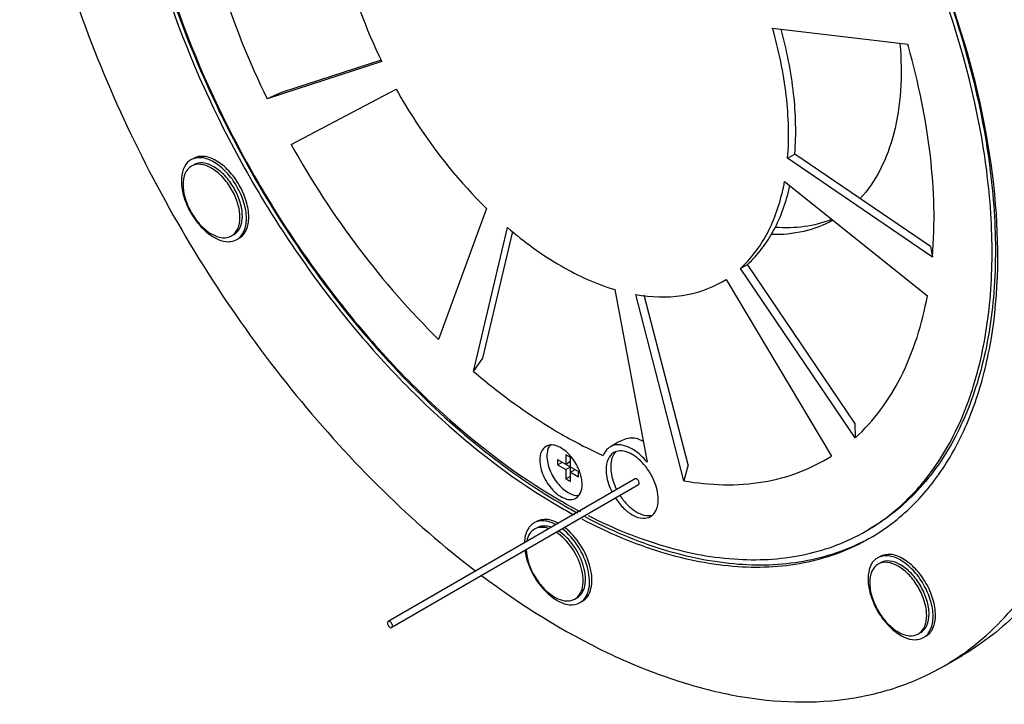
# Model space of a CAD drawing. Units: millimetres. Extents: x 26 to 1702, y -4 to 1092.
# Drawn here: x 1241 to 1388, y 758 to 860 of the extents above; entities that cross this region are included whole.
import ezdxf

# ---------------------------------------------------------------- set-up
doc = ezdxf.new("R2010")
doc.units = ezdxf.units.MM
doc.header["$LTSCALE"] = 94.996
doc.layers.get('0').update_dxf_attribs({"linetype": 'CONTINUOUS'})
doc.layers.add('6_ALL_SURFS', color=7, linetype='CONTINUOUS')

msp = doc.modelspace()

# ---------------------------------------------------------------- linework, layer by layer
at = {"color": 7, "linetype": 'CONTINUOUS'}
for p, q in [((1294.889, 853.717), (1280.046, 848.9)), ((1376.671, 825.932), (1356.473, 839.719)), ((1277.855, 833.065), (1277.904, 832.983)), ((1277.958, 833.133), (1278.007, 833.051)), ((1310.014, 809.338), (1314.464, 828.17)), ((1365.439, 799.671), (1349.435, 823.298)), ((1329.675, 819.544), (1334.473, 793.874)), ((1340.574, 793.443), (1334.05, 818.718)), ((1330.176, 796.803), (1329.014, 796.132)), ((1323.067, 794.546), (1322.36, 794.954)), ((1322.36, 794.954), (1322.36, 793.572)), ((1321.162, 794.263), (1324.265, 792.472)), ((1321.162, 794.263), (1321.162, 793.447)), ((1321.162, 793.447), (1321.869, 793.855)), ((1321.162, 793.447), (1322.36, 792.755)), ((1322.36, 793.572), (1323.067, 793.98)), ((1323.067, 790.964), (1323.067, 794.546)), ((1322.36, 792.755), (1323.067, 793.164)), ((1322.36, 792.755), (1322.36, 791.372)), ((1323.067, 792.347), (1323.774, 792.755)), ((1323.067, 792.347), (1324.265, 791.655)), ((1324.265, 791.655), (1324.265, 792.472)), ((1332.684, 791.36), (1295.936, 770.138)), ((1333.206, 790.456), (1296.458, 769.234)), ((1322.36, 791.372), (1323.067, 791.781)), ((1322.36, 791.372), (1323.067, 790.964)), ((1378.664, 763.489), (1381.422, 765.081))]:
    msp.add_line(p, q, dxfattribs=at)
for centre, radius, start, end in [((1365.765, 862.913), 87.216, 239.48731, 239.99281), ((1364.502, 860.712), 84.678, 239.98807, 241.51294), ((1324.515, 779.241), 6.896, 235.35872, 239.93242), ((1323.295, 778.231), 5.164, 239.91743, 245.88518), ((1359.602, 796.492), 38.112, 300.00977, 304.78731)]:
    msp.add_arc(centre, radius, start, end, dxfattribs=at)
for points, knots in [([(1275.614, 941.854), (1272.56, 940.009), (1266.873, 935), (1260.943, 924.74), (1257.544, 912.157), (1256.705, 897.743), (1258.405, 882.009), (1264.06, 859.651), (1271.614, 843.366), (1277.855, 833.065)], [0, 0, 0, 0, 0.0903352, 0.1875622, 0.2960194, 0.4173762, 0.5510958, 0.6950696, 1, 1, 1, 1]), ([(1363.9, 923.269), (1368.406, 918.189), (1376.801, 907.3), (1387.215, 889.561), (1395.22, 870.916), (1398.822, 858.031), (1400.081, 851.644)], [0, 0, 0, 0, 0.2512395, 0.5069897, 0.7591571, 1, 1, 1, 1]), ([(1241.043, 908.762), (1241.043, 903.053), (1241.978, 891.209), (1247.13, 866.795), (1259.294, 836.368), (1277.336, 808.696), (1294.709, 789.545), (1304.152, 781.291), (1308.995, 777.605)], [0, 0, 0, 0, 0.1125557, 0.2333369, 0.4909901, 0.7534835, 0.8799985, 1, 1, 1, 1]), ([(1374.743, 874.638), (1378.877, 865.432), (1383.648, 851.304), (1386.39, 832.401), (1386.475, 819.464), (1384.627, 807.771), (1380.856, 797.651), (1375.213, 789.43), (1370.212, 785.398), (1367.555, 783.864)], [0, 0, 0, 0, 0.3073072, 0.4492294, 0.5803772, 0.6997835, 0.8078168, 0.9065658, 1, 1, 1, 1]), ([(1394.691, 868.796), (1398.78, 858.031), (1403.327, 841.68), (1405.33, 820.044), (1404.695, 805.375), (1401.966, 792.173), (1397.166, 780.763), (1390.365, 771.474), (1384.518, 766.87), (1381.422, 765.081)], [0, 0, 0, 0, 0.3067492, 0.4474791, 0.5775417, 0.6964185, 0.804776, 0.904748, 1, 1, 1, 1]), ([(1356.473, 839.719), (1356.719, 842.691), (1356.537, 848.995), (1355.3, 855.161), (1354.433, 858.325)], [0, 0, 0, 0, 0.4760997, 1, 1, 1, 1]), ([(1372.141, 856.162), (1372.337, 853.825), (1372.417, 849.328), (1371.475, 842.958), (1369.478, 837.446), (1367.376, 834.355), (1366.18, 833.067)], [0, 0, 0, 0, 0.2873255, 0.5486848, 0.7847219, 1, 1, 1, 1]), ([(1273.386, 834.903), (1272.946, 835.665), (1271.948, 837.031), (1270.145, 838.541), (1268.263, 839.315), (1266.998, 839.125), (1266.535, 838.859)], [0, 0, 0, 0, 0.3074454, 0.5848965, 0.8135296, 1, 1, 1, 1]), ([(1273.74, 835.107), (1273.3, 835.869), (1272.301, 837.235), (1270.499, 838.745), (1268.617, 839.519), (1267.351, 839.329), (1266.889, 839.063)], [0, 0, 0, 0, 0.3074384, 0.5849081, 0.8135328, 1, 1, 1, 1]), ([(1266.053, 838.487), (1265.268, 837.702), (1264.935, 835.598), (1265.505, 833.057), (1266.138, 831.64), (1266.536, 830.95)], [0, 0, 0, 0, 0.4206193, 0.6981846, 1, 1, 1, 1]), ([(1266.607, 837.918), (1266.202, 837.685), (1265.505, 836.808), (1265.268, 835.042), (1265.624, 833.014), (1266.222, 831.658), (1266.608, 830.991)], [0, 0, 0, 0, 0.186479, 0.4151075, 0.6925495, 1, 1, 1, 1]), ([(1272.608, 834.454), (1272.222, 835.121), (1271.348, 836.317), (1269.769, 837.64), (1268.12, 838.318), (1267.012, 838.152), (1266.607, 837.918)], [0, 0, 0, 0, 0.3074454, 0.5848965, 0.8135296, 1, 1, 1, 1]), ([(1272.961, 834.658), (1272.576, 835.325), (1271.701, 836.521), (1270.122, 837.844), (1268.474, 838.522), (1267.365, 838.356), (1266.961, 838.122)], [0, 0, 0, 0, 0.3074384, 0.5849081, 0.8135328, 1, 1, 1, 1]), ([(1272.608, 827.527), (1273.013, 827.76), (1273.71, 828.637), (1273.947, 830.403), (1273.591, 832.431), (1272.993, 833.786), (1272.608, 834.454)], [0, 0, 0, 0, 0.186479, 0.4151075, 0.6925495, 1, 1, 1, 1]), ([(1272.962, 827.731), (1273.366, 827.965), (1274.064, 828.841), (1274.301, 830.607), (1273.945, 832.635), (1273.346, 833.991), (1272.961, 834.658)], [0, 0, 0, 0, 0.1864756, 0.4150953, 0.692556, 1, 1, 1, 1]), ([(1273.387, 826.995), (1273.849, 827.262), (1274.645, 828.263), (1274.916, 830.279), (1274.509, 832.594), (1273.826, 834.141), (1273.386, 834.903)], [0, 0, 0, 0, 0.186479, 0.4151075, 0.6925495, 1, 1, 1, 1]), ([(1273.74, 827.199), (1274.202, 827.466), (1274.999, 828.467), (1275.269, 830.483), (1274.863, 832.798), (1274.179, 834.346), (1273.74, 835.107)], [0, 0, 0, 0, 0.1864756, 0.4150953, 0.692556, 1, 1, 1, 1]), ([(1349.435, 823.298), (1351.005, 824.72), (1353.756, 828.388), (1355.236, 832.682), (1355.758, 834.988)], [0, 0, 0, 0, 0.4725158, 1, 1, 1, 1]), ([(1277.904, 832.983), (1283.643, 823.523), (1293.553, 810.402), (1309.07, 796.042), (1317.313, 790.233), (1321.483, 787.775)], [0, 0, 0, 0, 0.5242636, 0.7706337, 1, 1, 1, 1]), ([(1266.536, 830.95), (1266.89, 830.337), (1267.689, 829.202), (1269.417, 827.515), (1271.101, 826.663), (1272.16, 826.674)], [0, 0, 0, 0, 0.2913899, 0.5642647, 1, 1, 1, 1]), ([(1266.608, 830.991), (1266.993, 830.324), (1267.868, 829.128), (1269.446, 827.805), (1271.095, 827.127), (1272.203, 827.293), (1272.608, 827.527)], [0, 0, 0, 0, 0.3074454, 0.5848965, 0.8135296, 1, 1, 1, 1]), ([(1362.139, 829.874), (1360.788, 829.118), (1357.771, 827.97), (1354.567, 827.687), (1352.936, 827.728)], [0, 0, 0, 0, 0.4869278, 1, 1, 1, 1]), ([(1361.946, 829.965), (1360.659, 829.457), (1357.866, 828.747), (1354.993, 828.695), (1353.531, 828.808)], [0, 0, 0, 0, 0.4854651, 1, 1, 1, 1]), ([(1272.16, 826.674), (1272.271, 826.675), (1272.695, 826.703), (1273.115, 826.838), (1273.387, 826.995)], [0, 0, 0, 0, 0.2608575, 1, 1, 1, 1]), ([(1381.346, 765.191), (1384.725, 767.538), (1390.966, 773.605), (1397.555, 785.494), (1401.486, 799.845), (1402.263, 810.217), (1402.263, 815.657)], [0, 0, 0, 0, 0.2178776, 0.4523556, 0.7119096, 1, 1, 1, 1]), ([(1321.653, 798.062), (1322.175, 797.76), (1324.234, 796.605), (1326.35, 795.552), (1327.956, 794.836)], [0, 0, 0, 0, 0.2556235, 1, 1, 1, 1]), ([(1334.473, 793.874), (1334.06, 794.376), (1333.192, 795.252), (1331.736, 796.167), (1330.286, 796.545), (1329.369, 796.337), (1329.014, 796.132)], [0, 0, 0, 0, 0.3077505, 0.5786207, 0.8055701, 1, 1, 1, 1]), ([(1333.922, 796.907), (1333.668, 797.089), (1333.091, 797.375), (1331.761, 797.514), (1330.77, 797.146), (1330.176, 796.803)], [0, 0, 0, 0, 0.2375782, 0.4786381, 1, 1, 1, 1]), ([(1319.755, 795.911), (1319.723, 795.827), (1319.606, 795.461), (1319.565, 795.072), (1319.565, 794.777)], [0, 0, 0, 0, 0.2326924, 1, 1, 1, 1]), ([(1319.565, 794.777), (1319.565, 794.074), (1319.913, 792.603), (1321.021, 790.702), (1322.495, 789.294), (1323.758, 788.852), (1324.299, 788.904)], [0, 0, 0, 0, 0.2586161, 0.5418158, 0.8001365, 1, 1, 1, 1]), ([(1329.014, 796.132), (1328.897, 796.064), (1328.434, 795.737), (1328.113, 795.236), (1327.956, 794.836)], [0, 0, 0, 0, 0.2390334, 1, 1, 1, 1]), ([(1329.508, 795.274), (1329.137, 795.059), (1328.497, 794.258), (1328.37, 793.283), (1328.37, 792.758)], [0, 0, 0, 0, 0.4492072, 1, 1, 1, 1]), ([(1329.838, 795.402), (1329.773, 795.34), (1329.515, 795.057), (1329.339, 794.707), (1329.246, 794.431)], [0, 0, 0, 0, 0.2369896, 1, 1, 1, 1]), ([(1336.148, 788.266), (1336.148, 789.248), (1335.608, 791.285), (1334.209, 793.448), (1332.719, 794.769), (1331.584, 795.388), (1330.473, 795.611), (1329.782, 795.433), (1329.508, 795.274)], [0, 0, 0, 0, 0.2698699, 0.561345, 0.6954915, 0.813164, 0.9128643, 1, 1, 1, 1]), ([(1329.246, 794.431), (1329.214, 794.335), (1329.097, 793.919), (1329.056, 793.484), (1329.056, 793.154)], [0, 0, 0, 0, 0.2343687, 1, 1, 1, 1]), ([(1328.37, 792.758), (1328.37, 792.489), (1328.461, 791.322), (1328.853, 790.19), (1329.259, 789.388)], [0, 0, 0, 0, 0.2298211, 1, 1, 1, 1]), ([(1329.056, 793.154), (1329.056, 792.885), (1329.147, 791.718), (1329.539, 790.586), (1329.945, 789.783)], [0, 0, 0, 0, 0.2297479, 1, 1, 1, 1]), ([(1332.945, 791.334), (1332.922, 791.347), (1332.843, 791.386), (1332.739, 791.391), (1332.684, 791.36)], [0, 0, 0, 0, 0.2939385, 1, 1, 1, 1]), ([(1333.206, 790.456), (1333.261, 790.487), (1333.359, 790.689), (1333.249, 791.034), (1333.069, 791.262), (1332.945, 791.334)], [0, 0, 0, 0, 0.1847713, 0.5805257, 1, 1, 1, 1]), ([(1329.784, 788.478), (1330.143, 787.929), (1330.93, 786.955), (1332.313, 785.896), (1333.731, 785.384), (1334.664, 785.549), (1335.011, 785.75)], [0, 0, 0, 0, 0.3083423, 0.5836411, 0.8112677, 1, 1, 1, 1]), ([(1330.471, 788.872), (1330.793, 788.38), (1331.505, 787.491), (1332.974, 786.249), (1334.437, 785.747), (1335.231, 785.955)], [0, 0, 0, 0, 0.3022893, 0.5777488, 1, 1, 1, 1]), ([(1335.011, 785.75), (1335.381, 785.964), (1336.021, 786.766), (1336.148, 787.741), (1336.148, 788.266)], [0, 0, 0, 0, 0.4492072, 1, 1, 1, 1]), ([(1320.864, 784.566), (1320.325, 784.852), (1319.248, 785.254), (1318.072, 785.049), (1317.635, 784.797)], [0, 0, 0, 0, 0.5475145, 1, 1, 1, 1]), ([(1321.221, 784.768), (1320.682, 785.055), (1319.604, 785.458), (1318.427, 785.254), (1317.99, 785.002)], [0, 0, 0, 0, 0.5475194, 1, 1, 1, 1]), ([(1367.572, 782.497), (1364.732, 780.938), (1358.306, 778.662), (1347.701, 778.214), (1336.386, 780.563), (1328.973, 783.736), (1325.237, 785.688)], [0, 0, 0, 0, 0.2203595, 0.4549853, 0.7133487, 1, 1, 1, 1]), ([(1317.019, 784.282), (1316.895, 784.136), (1316.414, 783.425), (1316.244, 782.544), (1316.221, 781.884)], [0, 0, 0, 0, 0.2245953, 1, 1, 1, 1]), ([(1317.706, 783.857), (1317.418, 783.69), (1316.893, 783.166), (1316.644, 782.481), (1316.565, 782.112)], [0, 0, 0, 0, 0.4682773, 1, 1, 1, 1]), ([(1319.789, 783.973), (1319.429, 784.089), (1318.711, 784.217), (1317.995, 784.023), (1317.706, 783.857)], [0, 0, 0, 0, 0.5319499, 1, 1, 1, 1]), ([(1320.16, 784.172), (1319.798, 784.29), (1319.075, 784.422), (1318.352, 784.229), (1318.061, 784.062)], [0, 0, 0, 0, 0.5322318, 1, 1, 1, 1]), ([(1323.707, 773.465), (1323.999, 773.634), (1324.531, 774.169), (1324.932, 775.298), (1324.987, 776.662), (1324.601, 778.734), (1323.394, 781.206), (1321.843, 782.836), (1320.949, 783.411)], [0, 0, 0, 0, 0.0869871, 0.1860149, 0.3024926, 0.4353093, 0.7258953, 1, 1, 1, 1]), ([(1324.06, 773.669), (1324.352, 773.837), (1324.884, 774.372), (1325.285, 775.501), (1325.341, 776.864), (1324.955, 778.935), (1323.749, 781.407), (1322.199, 783.038), (1321.306, 783.614)], [0, 0, 0, 0, 0.0869835, 0.1859959, 0.3024545, 0.4352567, 0.7258464, 1, 1, 1, 1]), ([(1324.486, 772.934), (1324.804, 773.117), (1325.386, 773.688), (1325.852, 774.893), (1325.956, 776.357), (1325.612, 778.603), (1324.383, 781.355), (1322.774, 783.221), (1321.829, 783.942)], [0, 0, 0, 0, 0.0868786, 0.1848944, 0.2994413, 0.430042, 0.7189771, 1, 1, 1, 1]), ([(1324.838, 773.137), (1325.157, 773.32), (1325.738, 773.89), (1326.205, 775.094), (1326.31, 776.556), (1325.967, 778.801), (1324.741, 781.552), (1323.134, 783.419), (1322.191, 784.141)], [0, 0, 0, 0, 0.0868783, 0.1848743, 0.2993875, 0.4299528, 0.7188705, 1, 1, 1, 1]), ([(1316.279, 780.737), (1316.462, 779.318), (1317.524, 776.594), (1319.433, 774.369), (1320.596, 773.568)], [0, 0, 0, 0, 0.5033916, 1, 1, 1, 1]), ([(1316.471, 780.826), (1316.54, 779.409), (1317.327, 777.277), (1319.026, 775.013), (1320.128, 774.097), (1320.707, 773.763)], [0, 0, 0, 0, 0.5017077, 0.763535, 1, 1, 1, 1]), ([(1376.008, 767.943), (1376.47, 768.21), (1377.267, 769.211), (1377.538, 771.227), (1377.131, 773.544), (1376.091, 775.9), (1374.57, 777.978), (1372.768, 779.49), (1370.886, 780.264), (1369.62, 780.075), (1369.158, 779.808)], [0, 0, 0, 0, 0.0932403, 0.2075279, 0.3462656, 0.4999661, 0.6536746, 0.7924334, 0.9067466, 1, 1, 1, 1]), ([(1368.322, 779.232), (1367.588, 778.499), (1367.217, 776.571), (1367.665, 774.177), (1368.482, 772.131), (1369.698, 770.253), (1371.491, 768.381), (1373.291, 767.406), (1374.429, 767.419)], [0, 0, 0, 0, 0.2045758, 0.3384142, 0.4851491, 0.6345414, 0.7757297, 1, 1, 1, 1]), ([(1368.876, 778.663), (1368.471, 778.43), (1367.773, 777.553), (1367.536, 775.787), (1367.893, 773.758), (1368.804, 771.694), (1370.136, 769.874), (1371.715, 768.55), (1373.363, 767.872), (1374.471, 768.038), (1374.876, 768.271)], [0, 0, 0, 0, 0.0932421, 0.2075292, 0.3462675, 0.4999661, 0.6536726, 0.7924321, 0.9067449, 1, 1, 1, 1]), ([(1375.655, 767.739), (1376.117, 768.006), (1376.914, 769.007), (1377.184, 771.023), (1376.777, 773.34), (1375.738, 775.696), (1374.217, 777.774), (1372.414, 779.285), (1370.533, 780.06), (1369.267, 779.87), (1368.805, 779.604)], [0, 0, 0, 0, 0.0932421, 0.2075292, 0.3462675, 0.4999661, 0.6536726, 0.7924321, 0.9067449, 1, 1, 1, 1]), ([(1374.876, 768.271), (1375.281, 768.505), (1375.979, 769.382), (1376.216, 771.148), (1375.859, 773.177), (1374.949, 775.24), (1373.617, 777.061), (1372.038, 778.385), (1370.39, 779.063), (1369.281, 778.897), (1368.876, 778.663)], [0, 0, 0, 0, 0.0932421, 0.2075292, 0.3462675, 0.4999661, 0.6536726, 0.7924321, 0.9067449, 1, 1, 1, 1]), ([(1375.23, 768.475), (1375.634, 768.709), (1376.332, 769.586), (1376.57, 771.352), (1376.213, 773.381), (1375.302, 775.445), (1373.97, 777.265), (1372.391, 778.589), (1370.743, 779.267), (1369.635, 779.101), (1369.23, 778.868)], [0, 0, 0, 0, 0.0932403, 0.2075279, 0.3462656, 0.4999661, 0.6536746, 0.7924334, 0.9067466, 1, 1, 1, 1]), ([(1309.861, 776.952), (1315.725, 772.564), (1324.84, 766.839), (1337.624, 761.549), (1349.354, 758.33), (1361.012, 757.644), (1371.665, 760.063), (1376.444, 762.207), (1378.664, 763.489)], [0, 0, 0, 0, 0.2969402, 0.4326176, 0.559559, 0.7893851, 0.8960616, 1, 1, 1, 1]), ([(1321.06, 773.273), (1321.627, 772.946), (1322.759, 772.475), (1324.024, 772.667), (1324.486, 772.934)], [0, 0, 0, 0, 0.5508595, 1, 1, 1, 1]), ([(1321.185, 773.518), (1321.613, 773.327), (1322.468, 773.076), (1323.364, 773.267), (1323.707, 773.465)], [0, 0, 0, 0, 0.541284, 1, 1, 1, 1]), ([(1295.935, 770.137), (1295.881, 770.105), (1295.783, 769.903), (1295.893, 769.559), (1296.073, 769.331), (1296.197, 769.26)], [0, 0, 0, 0, 0.1849356, 0.5807499, 1, 1, 1, 1]), ([(1296.197, 770.112), (1296.174, 770.125), (1296.094, 770.164), (1295.99, 770.169), (1295.935, 770.137)], [0, 0, 0, 0, 0.2929789, 1, 1, 1, 1]), ([(1296.459, 769.234), (1296.513, 769.266), (1296.611, 769.468), (1296.501, 769.812), (1296.321, 770.04), (1296.197, 770.112)], [0, 0, 0, 0, 0.1849356, 0.5807499, 1, 1, 1, 1]), ([(1296.197, 769.26), (1296.22, 769.246), (1296.299, 769.208), (1296.404, 769.202), (1296.459, 769.234)], [0, 0, 0, 0, 0.2929789, 1, 1, 1, 1]), ([(1374.429, 767.419), (1374.54, 767.42), (1374.964, 767.448), (1375.383, 767.582), (1375.655, 767.739)], [0, 0, 0, 0, 0.2611625, 1, 1, 1, 1])]:
    msp.add_open_spline(points, degree=3, knots=knots, dxfattribs=at)
for points in [[(1266.535, 838.859), (1266.36, 838.757), (1266.196, 838.63), (1266.053, 838.487)], [(1320.03, 796.41), (1319.915, 796.259), (1319.823, 796.088), (1319.755, 795.911)], [(1317.635, 784.797), (1317.403, 784.663), (1317.193, 784.485), (1317.019, 784.282)], [(1368.805, 779.604), (1368.629, 779.502), (1368.466, 779.376), (1368.322, 779.232)]]:
    msp.add_open_spline(points, degree=3, dxfattribs=at)
at = {"layer": '6_ALL_SURFS', "color": 7, "linetype": 'CONTINUOUS'}
for p, q in [((1353.157, 858.48), (1373.293, 856.056)), ((1373.388, 855.721), (1373.293, 856.056)), ((1294.968, 853.474), (1277.902, 847.936)), ((1281.449, 841.152), (1297.106, 849.384)), ((1280.046, 848.9), (1277.902, 847.936)), ((1355.413, 839.107), (1356.473, 839.719)), ((1376.98, 824.385), (1355.413, 839.107)), ((1354.955, 835.634), (1376.22, 818.625)), ((1310.551, 831.634), (1303.429, 812.135)), ((1308.632, 807.368), (1313.688, 828.761)), ((1376.671, 825.932), (1376.98, 824.385)), ((1348.374, 822.685), (1349.435, 823.298)), ((1365.463, 797.457), (1348.374, 822.685)), ((1345.667, 820.711), (1346.241, 821.058)), ((1346.241, 821.058), (1361.923, 794.759)), ((1339.968, 791.071), (1332.81, 818.802)), ((1308.632, 807.368), (1310.014, 809.338)), ((1365.439, 799.671), (1365.463, 797.457)), ((1340.574, 793.443), (1339.968, 791.071))]:
    msp.add_line(p, q, dxfattribs=at)
for centre, radius, start, end in [((1336.922, 835.326), 17.057, 312.17582, 315.97947), ((1317.363, 789.878), 7.52, 29.94578, 39.38805), ((1317.244, 789.798), 7.662, 24.79891, 30.01839), ((1318.695, 790.302), 6.123, 13.23551, 14.00438), ((1363.216, 860.034), 83.094, 239.98746, 242.27156), ((1363.981, 860.382), 84.627, 239.98803, 241.52484)]:
    msp.add_arc(centre, radius, start, end, dxfattribs=at)
for points, knots in [([(1275.641, 941.877), (1273.374, 940.567), (1269.076, 937.276), (1263.904, 930.734), (1260.04, 922.733), (1256.571, 909.869), (1256.138, 891.114), (1260.996, 867.312), (1270.78, 843.103), (1284.707, 820.454), (1301.626, 801.206), (1314.844, 791.034), (1321.653, 787.101)], [0, 0, 0, 0, 0.0428555, 0.0874812, 0.1353119, 0.187274, 0.3045355, 0.4382044, 0.5825514, 0.7297107, 0.8713104, 1, 1, 1, 1]), ([(1276.241, 940.838), (1274.004, 939.545), (1269.762, 936.297), (1264.658, 929.84), (1260.843, 921.943), (1257.42, 909.247), (1256.992, 890.737), (1261.787, 867.245), (1271.444, 843.352), (1285.189, 820.998), (1301.887, 802.002), (1314.933, 791.962), (1321.653, 788.081)], [0, 0, 0, 0, 0.0428555, 0.0874812, 0.1353119, 0.187274, 0.3045355, 0.4382044, 0.5825514, 0.7297107, 0.8713104, 1, 1, 1, 1]), ([(1367.664, 782.542), (1369.931, 783.851), (1374.229, 787.142), (1379.401, 793.685), (1383.266, 801.686), (1386.735, 814.55), (1387.168, 833.305), (1382.309, 857.107), (1372.525, 881.316), (1358.598, 903.965), (1341.679, 923.212), (1328.462, 933.385), (1321.653, 937.317)], [0, 0, 0, 0, 0.0428555, 0.0874812, 0.1353119, 0.187274, 0.3045355, 0.4382044, 0.5825514, 0.7297107, 0.8713104, 1, 1, 1, 1]), ([(1267.103, 881.53), (1267.969, 875.864), (1270.787, 864.351), (1275.246, 853.387), (1277.902, 847.936)], [0, 0, 0, 0, 0.4859189, 1, 1, 1, 1]), ([(1288.362, 874.024), (1288.623, 872.322), (1290.029, 865.244), (1292.566, 858.409), (1294.968, 853.474)], [0, 0, 0, 0, 0.2387849, 1, 1, 1, 1]), ([(1367.064, 783.581), (1369.558, 785.021), (1374.265, 788.741), (1379.716, 796.258), (1383.534, 805.495), (1385.665, 816.18), (1386.089, 828.046), (1384.334, 845.525), (1380.55, 858.714), (1377.17, 867.384)], [0, 0, 0, 0, 0.0949719, 0.1947505, 0.303046, 0.4219886, 0.5522048, 0.6931144, 1, 1, 1, 1]), ([(1355.413, 839.107), (1355.668, 842.2), (1355.449, 848.773), (1354.099, 855.189), (1353.157, 858.48)], [0, 0, 0, 0, 0.4754946, 1, 1, 1, 1]), ([(1376.98, 824.385), (1377.397, 829.388), (1377.059, 840.017), (1374.899, 850.395), (1373.388, 855.721)], [0, 0, 0, 0, 0.4755616, 1, 1, 1, 1]), ([(1297.106, 849.384), (1298.034, 847.727), (1301.887, 841.366), (1306.596, 835.509), (1310.551, 831.634)], [0, 0, 0, 0, 0.2554544, 1, 1, 1, 1]), ([(1281.449, 841.152), (1284.468, 835.754), (1291.132, 825.527), (1299.155, 816.316), (1303.429, 812.135)], [0, 0, 0, 0, 0.508449, 1, 1, 1, 1]), ([(1349.188, 823.473), (1350.673, 825.01), (1353.221, 828.876), (1354.52, 833.276), (1354.955, 835.634)], [0, 0, 0, 0, 0.4714086, 1, 1, 1, 1]), ([(1313.688, 828.761), (1316.177, 826.634), (1321.202, 822.972), (1326.886, 820.376), (1329.675, 819.544)], [0, 0, 0, 0, 0.5294148, 1, 1, 1, 1]), ([(1332.81, 818.802), (1335.071, 818.411), (1339.552, 818.224), (1343.844, 819.658), (1345.667, 820.711)], [0, 0, 0, 0, 0.5215483, 1, 1, 1, 1]), ([(1365.463, 797.457), (1368.258, 799.981), (1373.09, 806.65), (1375.452, 814.439), (1376.22, 818.625)], [0, 0, 0, 0, 0.4694641, 1, 1, 1, 1]), ([(1308.632, 807.368), (1309.685, 806.467), (1313.812, 803.08), (1318.229, 800.039), (1321.653, 798.062)], [0, 0, 0, 0, 0.2595317, 1, 1, 1, 1]), ([(1322.626, 795.242), (1322.365, 795.49), (1321.834, 795.915), (1320.976, 796.333), (1320.145, 796.464), (1319.633, 796.321), (1319.426, 796.202)], [0, 0, 0, 0, 0.3037392, 0.5701377, 0.7980444, 1, 1, 1, 1]), ([(1319.426, 796.202), (1319.126, 796.029), (1318.608, 795.38), (1318.505, 794.59), (1318.505, 794.165)], [0, 0, 0, 0, 0.4491734, 1, 1, 1, 1]), ([(1318.505, 794.165), (1318.505, 793.369), (1318.942, 791.721), (1320.074, 789.971), (1321.28, 788.901), (1322.199, 788.4), (1323.098, 788.219), (1323.657, 788.363), (1323.879, 788.492)], [0, 0, 0, 0, 0.2698627, 0.5613214, 0.6954687, 0.8131492, 0.9128602, 1, 1, 1, 1]), ([(1339.968, 791.071), (1343.85, 790.394), (1349.776, 790.201), (1357.133, 792.156), (1360.409, 793.794), (1361.923, 794.759)], [0, 0, 0, 0, 0.5205114, 0.7628347, 1, 1, 1, 1]), ([(1324.636, 791.783), (1324.611, 791.886), (1324.494, 792.306), (1324.337, 792.714), (1324.2, 793.012)], [0, 0, 0, 0, 0.243966, 1, 1, 1, 1]), ([(1323.879, 788.492), (1324.179, 788.665), (1324.698, 789.314), (1324.801, 790.104), (1324.801, 790.529)], [0, 0, 0, 0, 0.4491734, 1, 1, 1, 1]), ([(1324.801, 790.529), (1324.801, 790.623), (1324.787, 791.018), (1324.725, 791.41), (1324.656, 791.703)], [0, 0, 0, 0, 0.2374998, 1, 1, 1, 1]), ([(1324.765, 785.39), (1328.561, 783.408), (1336.092, 780.199), (1347.589, 777.881), (1358.342, 778.461), (1364.817, 780.897), (1367.664, 782.542)], [0, 0, 0, 0, 0.2870396, 0.5452755, 0.7795865, 1, 1, 1, 1]), ([(1325.686, 785.899), (1329.355, 784.046), (1336.631, 781.061), (1347.714, 778.965), (1358.073, 779.619), (1364.312, 781.991), (1367.064, 783.581)], [0, 0, 0, 0, 0.286127, 0.5440578, 0.7787433, 1, 1, 1, 1])]:
    msp.add_open_spline(points, degree=3, knots=knots, dxfattribs=at)
msp.add_open_spline([(1323.174, 794.65), (1323.003, 794.857), (1322.82, 795.056), (1322.626, 795.242)], degree=3, dxfattribs=at)

doc.saveas('drawing.dxf')
